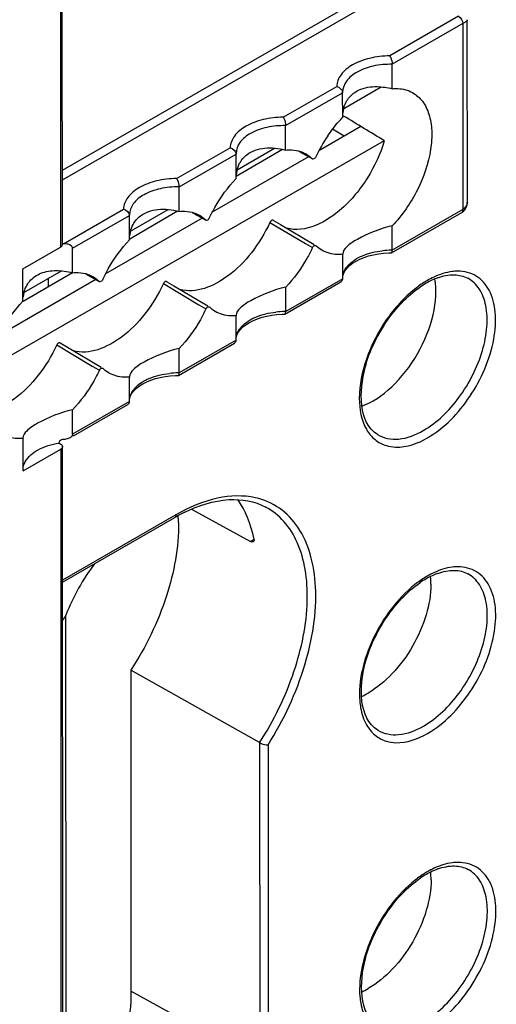
# Model space of a CAD drawing. Units: millimetres. Extents: x 0 to 420, y 0 to 297.
# Drawn here: x 232 to 235, y 141 to 147 of the extents above; entities that cross this region are included whole.
import ezdxf

# ---------------------------------------------------------------- set-up
doc = ezdxf.new("R2010")
doc.units = ezdxf.units.MM
doc.header["$LTSCALE"] = 23.1
doc.layers.get('0').update_dxf_attribs({"linetype": 'CONTINUOUS'})

msp = doc.modelspace()

# ---------------------------------------------------------------- linework, layer by layer
at = {"color": 9, "linetype": 'CONTINUOUS'}
for p, q in [((231.9241, 185.18168), (231.94234, 145.65005)), ((231.95387, 146.16088), (234.19393, 147.44856)), ((231.9539, 146.09593), (234.22195, 147.3997)), ((234.58645, 147.1819), (234.12899, 146.91893)), ((234.61483, 147.13325), (234.14524, 146.86331)), ((234.61483, 147.13325), (234.6154, 145.89872)), ((233.42098, 146.51194), (233.7764, 146.71625)), ((233.43723, 146.45631), (233.81619, 146.67415)), ((232.71297, 146.10494), (233.06839, 146.30925)), ((232.72922, 146.04932), (233.10817, 146.26716)), ((233.52425, 146.28729), (233.6155, 146.23616)), ((231.96108, 145.67273), (232.36038, 145.90226)), ((232.81624, 145.88029), (232.90749, 145.82916)), ((234.6154, 145.89872), (234.14581, 145.62878)), ((232.0212, 145.64233), (232.40016, 145.86017)), ((233.33323, 145.81444), (233.56874, 145.67465)), ((233.56874, 145.67465), (233.61577, 145.64673)), ((232.10823, 145.4733), (232.19948, 145.42217)), ((233.81676, 145.43963), (233.4378, 145.22179)), ((232.62521, 145.40744), (232.86073, 145.26765)), ((232.86073, 145.26765), (232.90776, 145.23974)), ((233.10874, 145.03264), (232.72979, 144.8148)), ((231.9172, 145.00045), (232.15271, 144.86066)), ((232.15271, 144.86066), (232.19975, 144.83274)), ((232.40073, 144.62564), (232.02177, 144.4078)), ((231.94296, 144.30944), (231.94816, 133.04505)), ((232.7086, 143.87295), (231.95512, 143.43982)), ((233.20352, 143.69639), (233.22724, 143.7104)), ((233.26484, 142.36081), (233.26582, 140.24219)), ((233.32067, 142.34624), (233.32164, 140.24258)), ((233.26582, 140.24219), (232.40987, 140.711))]:
    msp.add_line(p, q, dxfattribs=at)
at = {"color": 7, "linetype": 'CONTINUOUS'}
for p, q in [((231.9541, 145.66637), (231.93585, 185.198)), ((234.64478, 145.95413), (234.64422, 147.15946)), ((234.14532, 146.70133), (234.14524, 146.86331)), ((233.81619, 146.67415), (233.81608, 146.67814)), ((233.81626, 146.51217), (233.81619, 146.67415)), ((233.82309, 146.57069), (234.07185, 146.71371)), ((233.81641, 146.52408), (233.82276, 146.52022)), ((233.4373, 146.29433), (233.43723, 146.45631)), ((233.93718, 146.45059), (233.65869, 146.28995)), ((233.8264, 146.38669), (233.74836, 146.43174)), ((234.0922, 146.35622), (229.32351, 143.61524)), ((233.10817, 146.26716), (233.10807, 146.27114)), ((233.10825, 146.10518), (233.10817, 146.26716)), ((233.41616, 146.29891), (233.10845, 146.1183)), ((233.11509, 146.16367), (233.36387, 146.30669)), ((233.53164, 146.28287), (233.61693, 146.23509)), ((233.58987, 146.25025), (232.94967, 145.88095)), ((233.61693, 146.23508), (233.6155, 146.23616)), ((232.72929, 145.88734), (232.72922, 146.04932)), ((234.64428, 145.9434), (234.64478, 145.95413)), ((232.71883, 145.8896), (232.4012, 145.70316)), ((232.40707, 145.75663), (232.65591, 145.89969)), ((232.82363, 145.87588), (232.90892, 145.82809)), ((234.14115, 145.61251), (234.6069, 145.88024)), ((232.88311, 145.84255), (232.24065, 145.47195)), ((232.40016, 145.86017), (232.40006, 145.86415)), ((232.40024, 145.69819), (232.40016, 145.86017)), ((232.90891, 145.82809), (232.90749, 145.82916)), ((233.35607, 145.82756), (233.40319, 145.79956)), ((233.40319, 145.79956), (233.62743, 145.66635)), ((234.14581, 145.62878), (234.14574, 145.79076)), ((231.69212, 145.50621), (231.94234, 145.65005)), ((232.02128, 145.48035), (232.0212, 145.64233)), ((234.13905, 145.61194), (234.14113, 145.6125)), ((233.81657, 145.60446), (233.81668, 145.60161)), ((233.81676, 145.43963), (233.81668, 145.60161)), ((231.69222, 145.29119), (231.69212, 145.50621)), ((232.02136, 145.48021), (231.69404, 145.28809)), ((231.69904, 145.34959), (231.94796, 145.49269)), ((233.84545, 145.51104), (233.86211, 145.52753)), ((232.17635, 145.43486), (231.53163, 145.06295)), ((231.86071, 145.44254), (231.86074, 145.38593)), ((232.11561, 145.46888), (232.2009, 145.4211)), ((232.2009, 145.4211), (232.19948, 145.42217)), ((232.64805, 145.42057), (232.69518, 145.39257)), ((233.43313, 145.20551), (233.8048, 145.41916)), ((232.69518, 145.39257), (232.91942, 145.25936)), ((233.4378, 145.22179), (233.43772, 145.38377)), ((233.10856, 145.19745), (233.10867, 145.19462)), ((233.10874, 145.03264), (233.10867, 145.19462)), ((233.43104, 145.20494), (233.43311, 145.2055)), ((233.13744, 145.10405), (233.15409, 145.12054)), ((231.94004, 145.01358), (231.98717, 144.98558)), ((231.98717, 144.98558), (232.2114, 144.85236)), ((232.72512, 144.79852), (233.09678, 145.01217)), ((232.72979, 144.8148), (232.72971, 144.97678)), ((232.40055, 144.79045), (232.40066, 144.78762)), ((232.40073, 144.62564), (232.40066, 144.78762)), ((232.72302, 144.79795), (232.7251, 144.79851)), ((232.42942, 144.69705), (232.44608, 144.71355)), ((232.02177, 144.4078), (232.0217, 144.56978)), ((232.02765, 144.39758), (232.38877, 144.60517)), ((231.69253, 144.38346), (231.69264, 144.38063)), ((231.69274, 144.16561), (231.69264, 144.38063)), ((231.69274, 144.16561), (231.94296, 144.30944)), ((231.93223, 144.35577), (231.93185, 144.35272)), ((231.93186, 144.34884), (231.93185, 144.35272)), ((231.93186, 144.34884), (231.94376, 144.34159)), ((231.95991, 133.06138), (231.95471, 144.32576)), ((232.81252, 143.9103), (233.20352, 143.69639)), ((231.95513, 143.42622), (232.70029, 143.85457)), ((231.97948, 139.63654), (231.97783, 143.20773)), ((232.40888, 142.8414), (232.40987, 140.711)), ((233.26484, 142.36081), (232.40888, 142.8414))]:
    msp.add_line(p, q, dxfattribs=at)
for points in [[(234.63884, 145.91899), (234.64234, 145.93091), (234.64428, 145.9434)], [(234.6069, 145.88024), (234.60954, 145.88184), (234.61887, 145.88895), (234.62703, 145.89772), (234.63373, 145.90783), (234.63884, 145.91899)], [(233.86211, 145.52753), (233.88215, 145.54312), (233.90516, 145.55747), (233.9308, 145.57042), (233.95873, 145.58179), (233.98863, 145.59149), (234.02022, 145.59941), (234.05322, 145.60546), (234.08734, 145.60958)], [(234.08734, 145.60958), (234.12235, 145.61168), (234.13905, 145.61194)], [(233.81813, 145.45963), (233.8234, 145.47683), (233.83251, 145.49404), (233.84545, 145.51104)], [(233.15409, 145.12054), (233.17414, 145.13612), (233.19715, 145.15048), (233.22279, 145.16342), (233.25072, 145.1748), (233.28062, 145.18449), (233.31221, 145.19241), (233.3452, 145.19847), (233.37933, 145.20259)], [(233.37933, 145.20259), (233.41433, 145.20468), (233.43104, 145.20495)], [(233.11012, 145.05263), (233.11538, 145.06983), (233.1245, 145.08704), (233.13744, 145.10405)], [(232.44608, 144.71355), (232.46612, 144.72913), (232.48913, 144.74349), (232.51478, 144.75643), (232.5427, 144.7678), (232.57261, 144.7775), (232.60419, 144.78542), (232.63719, 144.79148), (232.67132, 144.79559)], [(232.67132, 144.79559), (232.70632, 144.79769), (232.72303, 144.79795)], [(232.4021, 144.64564), (232.40737, 144.66284), (232.41649, 144.68005), (232.42942, 144.69705)]]:
    msp.add_lwpolyline(points, dxfattribs=at)
for centre, radius, start, end in [((234.01758, 146.51941), 0.2014, 166.553144, 174.19763), ((234.57718, 145.80738), 1.03773, 145.912065, 154.800767), ((233.30968, 146.1124), 0.20152, 166.737616, 174.310559), ((232.60167, 145.70541), 0.20152, 166.737616, 174.310559), ((231.97057, 145.56699), 0.10617, 90.587909, 95.125676), ((234.67288, 144.88649), 0.60478, 119.952321, 124.520839), ((234.63082, 144.95943), 0.52058, 115.163114, 119.949363), ((234.59786, 145.02992), 0.44277, 109.85909, 115.180945), ((231.89365, 145.29841), 0.20152, 166.737616, 174.310559), ((233.28609, 142.83557), 1.17539, 119.102474, 119.893473), ((233.25533, 142.89169), 1.11138, 116.048768, 119.124165), ((231.62619, 143.80386), 1.09928, 0.898854, 3.295426), ((233.24792, 142.72027), 1.36042, 142.416598, 159.003235), ((234.63172, 142.99757), 0.52058, 115.163114, 119.949363), ((233.89029, 143.41333), 0.51251, 359.950353, 5.62277), ((234.59876, 143.06805), 0.44277, 109.85909, 115.180945), ((234.67379, 142.92463), 0.60478, 119.952321, 124.520839), ((233.72971, 143.13325), 0.51141, 294.349427, 299.964298), ((234.63263, 141.0357), 0.52058, 115.163114, 119.949363), ((233.89119, 141.45146), 0.51251, 359.950353, 5.62277), ((234.59967, 141.10618), 0.44277, 109.85909, 115.180945), ((234.67469, 140.96276), 0.60478, 119.952321, 124.520839), ((233.73061, 141.17138), 0.51141, 294.349427, 299.964298)]:
    msp.add_arc(centre, radius, start, end, dxfattribs=at)
at = {"color": 9, "linetype": 'CONTINUOUS'}
for centre, radius, start, end in [((234.56302, 145.95404), 0.08176, 355.160404, 0.05376), ((234.13989, 145.07204), 0.55686, 90.119083, 96.071577), ((234.14002, 145.07141), 0.55749, 89.404537, 90.131691), ((234.68515, 144.89686), 0.6137, 119.898615, 121.445718), ((234.65867, 144.94385), 0.55976, 115.076185, 119.946617), ((233.43188, 144.66505), 0.55686, 90.119083, 96.071577), ((233.432, 144.66442), 0.55749, 89.404537, 90.131691), ((232.72387, 144.25806), 0.55686, 90.119083, 96.071577), ((232.72399, 144.25743), 0.55749, 89.404537, 90.131691), ((234.68605, 142.93499), 0.6137, 119.898615, 121.445718), ((234.65957, 142.98198), 0.55976, 115.076182, 119.946618), ((234.68696, 140.97312), 0.6137, 119.898615, 121.445718), ((234.66048, 141.02011), 0.55976, 115.076182, 119.946618)]:
    msp.add_arc(centre, radius, start, end, dxfattribs=at)
at = {"color": 7, "linetype": 'CONTINUOUS'}
for centre, major_axis, ratio, start_param, end_param in [((232.91679, 146.60492), (15.92442, -9.66831), 0.0213723, 1.5098993, 1.5268537), ((232.01202, 145.48892), (0.32, -0.00229), 0.5810367, 1.7348268, 1.7573085), ((234.01962, 145.11394), (0.29318, 0.51328), 0.5758854, -2.5446402, -0.6078653), ((232.01262, 144.19271), (0.32, 0.00254), 0.5709333, 1.7261427, 1.7486244), ((232.35788, 143.00392), (0.6244, 1.09318), 0.5758854, -0.5922561, -0.2501709), ((232.75462, 143.0049), (0.87174, 0.27445), 0.6989022, 2.4099479, 2.4646006)]:
    msp.add_ellipse(centre, major_axis=major_axis, ratio=ratio, start_param=start_param, end_param=end_param, dxfattribs=at)
at = {"color": 9, "linetype": 'CONTINUOUS'}
for points in [[(234.58645, 147.1819), (234.60271, 147.1725), (234.61469, 147.15202), (234.61483, 147.13325)], [(234.64449, 145.94714), (234.64289, 145.92839), (234.63168, 145.90818), (234.6154, 145.89873)], [(233.83953, 145.51238), (233.84367, 145.51831), (233.84823, 145.52395), (233.85311, 145.52929)], [(234.36499, 145.42042), (234.34091, 145.4057), (234.31778, 145.38936), (234.29566, 145.37184)], [(233.13151, 145.10539), (233.13565, 145.11131), (233.14022, 145.11696), (233.14509, 145.1223)], [(232.4235, 144.69839), (232.42764, 144.70432), (232.43221, 144.70996), (232.43708, 144.71531)], [(234.36589, 143.45855), (234.34182, 143.44384), (234.31869, 143.42749), (234.29657, 143.40998)], [(234.3668, 141.49669), (234.34272, 141.48197), (234.3196, 141.46562), (234.29747, 141.44811)]]:
    msp.add_open_spline(points, degree=3, dxfattribs=at)
for points, knots in [([(234.64422, 147.15946), (234.64406, 147.1529), (234.63094, 147.14342), (234.62068, 147.13658), (234.61483, 147.13325)], [0, 0, 0, 0, 0.4938594, 1, 1, 1, 1]), ([(234.12899, 146.91893), (234.08414, 146.91861), (233.99845, 146.90892), (233.88564, 146.86759), (233.803, 146.80415), (233.77748, 146.7438), (233.7764, 146.71625)], [0, 0, 0, 0, 0.3061683, 0.5825927, 0.8118269, 1, 1, 1, 1]), ([(234.14524, 146.86322), (234.10331, 146.86414), (234.0228, 146.85696), (233.91663, 146.82005), (233.83877, 146.76142), (233.81607, 146.70441), (233.81608, 146.67887)], [0, 0, 0, 0, 0.3066253, 0.5843565, 0.8133001, 1, 1, 1, 1]), ([(233.42098, 146.51194), (233.37612, 146.51162), (233.29044, 146.50193), (233.17762, 146.46059), (233.09498, 146.39715), (233.06947, 146.3368), (233.06839, 146.30925)], [0, 0, 0, 0, 0.3061683, 0.5825927, 0.8118269, 1, 1, 1, 1]), ([(233.43723, 146.45622), (233.3953, 146.45715), (233.31478, 146.44997), (233.20862, 146.41306), (233.13075, 146.35442), (233.10806, 146.29741), (233.10806, 146.27187)], [0, 0, 0, 0, 0.3066253, 0.5843565, 0.8133001, 1, 1, 1, 1]), ([(232.71297, 146.10494), (232.66811, 146.10462), (232.58243, 146.09493), (232.46961, 146.0536), (232.38697, 145.99016), (232.36146, 145.92981), (232.36038, 145.90226)], [0, 0, 0, 0, 0.3061683, 0.5825927, 0.8118269, 1, 1, 1, 1]), ([(232.72922, 146.04923), (232.68728, 146.05016), (232.60677, 146.04297), (232.5006, 146.00607), (232.42274, 145.94743), (232.40004, 145.89042), (232.40005, 145.86488)], [0, 0, 0, 0, 0.3066253, 0.5843565, 0.8133001, 1, 1, 1, 1]), ([(234.6154, 145.89872), (234.61539, 145.89668), (234.61488, 145.88984), (234.61115, 145.88268), (234.6069, 145.88024)], [0, 0, 0, 0, 0.2942193, 1, 1, 1, 1]), ([(233.85311, 145.52929), (233.87866, 145.55731), (233.953, 145.60206), (234.03545, 145.62092), (234.08099, 145.62578)], [0, 0, 0, 0, 0.4528807, 1, 1, 1, 1]), ([(233.81756, 145.45826), (233.81946, 145.47255), (233.82617, 145.49157), (233.83657, 145.50815), (233.83953, 145.51238)], [0, 0, 0, 0, 0.7363046, 1, 1, 1, 1]), ([(234.37972, 144.38368), (234.49319, 144.4489), (234.6847, 144.65155), (234.82027, 144.95974), (234.83908, 145.20935), (234.8033, 145.36129), (234.71112, 145.46879), (234.62359, 145.48998), (234.58153, 145.49006)], [0, 0, 0, 0, 0.2825992, 0.5802457, 0.7095225, 0.8176106, 0.9091885, 1, 1, 1, 1]), ([(234.58153, 145.49006), (234.56875, 145.49009), (234.51353, 145.48642), (234.45987, 145.46879), (234.42143, 145.45085)], [0, 0, 0, 0, 0.2314909, 1, 1, 1, 1]), ([(234.35195, 144.43239), (234.44531, 144.48606), (234.60905, 144.64899), (234.73699, 144.90045), (234.77958, 145.11408), (234.77503, 145.25536), (234.73376, 145.37221), (234.67802, 145.42674), (234.64757, 145.44346)], [0, 0, 0, 0, 0.2702672, 0.5619397, 0.6959618, 0.8133622, 0.9128003, 1, 1, 1, 1]), ([(234.29566, 145.37184), (234.22261, 145.314), (234.0936, 145.16959), (233.96566, 144.91887), (233.91171, 144.66615), (233.93935, 144.50155), (233.97433, 144.44055)], [0, 0, 0, 0, 0.2671166, 0.5458628, 0.7984089, 1, 1, 1, 1]), ([(233.14509, 145.1223), (233.17065, 145.15031), (233.24499, 145.19507), (233.32743, 145.21393), (233.37298, 145.21879)], [0, 0, 0, 0, 0.4528807, 1, 1, 1, 1]), ([(233.10955, 145.05127), (233.11145, 145.06555), (233.11816, 145.08458), (233.12856, 145.10116), (233.13151, 145.10539)], [0, 0, 0, 0, 0.7363046, 1, 1, 1, 1]), ([(232.43708, 144.71531), (232.46263, 144.74332), (232.53697, 144.78808), (232.61942, 144.80693), (232.66497, 144.81179)], [0, 0, 0, 0, 0.4528807, 1, 1, 1, 1]), ([(232.40154, 144.64427), (232.40343, 144.65856), (232.41015, 144.67759), (232.42055, 144.69416), (232.4235, 144.69839)], [0, 0, 0, 0, 0.7363046, 1, 1, 1, 1]), ([(233.97433, 144.44055), (233.98905, 144.41488), (234.0264, 144.36853), (234.07933, 144.34067), (234.10655, 144.33254)], [0, 0, 0, 0, 0.5101653, 1, 1, 1, 1]), ([(234.04844, 144.40542), (234.0889, 144.3809), (234.20099, 144.36205), (234.30167, 144.40349), (234.35195, 144.43239)], [0, 0, 0, 0, 0.4492829, 1, 1, 1, 1]), ([(234.10655, 144.33254), (234.12654, 144.32657), (234.22081, 144.3123), (234.31614, 144.34713), (234.37972, 144.38368)], [0, 0, 0, 0, 0.2214441, 1, 1, 1, 1]), ([(233.23756, 143.98597), (233.15566, 144.00446), (232.96566, 143.99656), (232.7948, 143.9225), (232.7086, 143.87295)], [0, 0, 0, 0, 0.4578318, 1, 1, 1, 1]), ([(233.32067, 142.34624), (233.42472, 142.51125), (233.58255, 142.84906), (233.65726, 143.29495), (233.61162, 143.60691), (233.53138, 143.79099), (233.40386, 143.92588), (233.2937, 143.97331), (233.23756, 143.98597)], [0, 0, 0, 0, 0.3126109, 0.5909614, 0.709415, 0.8135739, 0.9077738, 1, 1, 1, 1]), ([(233.26484, 142.36081), (233.35927, 142.50786), (233.50717, 142.81099), (233.59161, 143.21214), (233.57543, 143.50398), (233.52483, 143.68553), (233.43568, 143.83169), (233.35037, 143.90031), (233.30495, 143.92461)], [0, 0, 0, 0, 0.3054713, 0.5838055, 0.7053103, 0.8133894, 0.909966, 1, 1, 1, 1]), ([(232.7086, 143.87295), (232.7086, 143.87092), (232.70815, 143.86413), (232.7045, 143.85699), (232.70029, 143.85457)], [0, 0, 0, 0, 0.2952194, 1, 1, 1, 1]), ([(234.38063, 142.42181), (234.49409, 142.48703), (234.6856, 142.68969), (234.82118, 142.99788), (234.83998, 143.24748), (234.8042, 143.39942), (234.71202, 143.50693), (234.62449, 143.52812), (234.58244, 143.52819)], [0, 0, 0, 0, 0.2825992, 0.5802457, 0.7095225, 0.8176106, 0.9091885, 1, 1, 1, 1]), ([(234.58244, 143.52819), (234.56966, 143.52822), (234.51444, 143.52455), (234.46078, 143.50692), (234.42233, 143.48898)], [0, 0, 0, 0, 0.2314909, 1, 1, 1, 1]), ([(234.35286, 142.47052), (234.44622, 142.52419), (234.60995, 142.68712), (234.7379, 142.93858), (234.78049, 143.15222), (234.77594, 143.29349), (234.73467, 143.41034), (234.67893, 143.46487), (234.64847, 143.4816)], [0, 0, 0, 0, 0.2702672, 0.5619397, 0.6959618, 0.8133622, 0.9128003, 1, 1, 1, 1]), ([(234.29657, 143.40998), (234.17808, 143.31616), (234.03713, 143.12549), (233.93848, 142.84821), (233.92407, 142.70385), (233.92969, 142.63726)], [0, 0, 0, 0, 0.514832, 0.7723401, 1, 1, 1, 1]), ([(233.92969, 142.63726), (233.93094, 142.62235), (233.93791, 142.56762), (233.9552, 142.51362), (233.97523, 142.47868)], [0, 0, 0, 0, 0.2707793, 1, 1, 1, 1]), ([(233.97523, 142.47868), (233.98995, 142.45301), (234.02731, 142.40666), (234.08023, 142.3788), (234.10746, 142.37067)], [0, 0, 0, 0, 0.5101653, 1, 1, 1, 1]), ([(234.04934, 142.44356), (234.0898, 142.41903), (234.2019, 142.40018), (234.30258, 142.44162), (234.35286, 142.47052)], [0, 0, 0, 0, 0.4492829, 1, 1, 1, 1]), ([(234.10746, 142.37067), (234.12744, 142.3647), (234.22172, 142.35043), (234.31705, 142.38526), (234.38063, 142.42181)], [0, 0, 0, 0, 0.2214441, 1, 1, 1, 1]), ([(234.38153, 140.45994), (234.495, 140.52517), (234.68651, 140.72782), (234.82208, 141.03601), (234.84089, 141.28561), (234.80511, 141.43755), (234.71293, 141.54506), (234.6254, 141.56625), (234.58334, 141.56633)], [0, 0, 0, 0, 0.2825992, 0.5802457, 0.7095225, 0.8176106, 0.9091885, 1, 1, 1, 1]), ([(234.58334, 141.56633), (234.57056, 141.56635), (234.51534, 141.56269), (234.46168, 141.54506), (234.42324, 141.52711)], [0, 0, 0, 0, 0.2314909, 1, 1, 1, 1]), ([(234.35376, 140.50866), (234.44712, 140.56232), (234.61086, 140.72525), (234.7388, 140.97671), (234.78139, 141.19035), (234.77684, 141.33162), (234.73557, 141.44847), (234.67983, 141.50301), (234.64938, 141.51973)], [0, 0, 0, 0, 0.2702672, 0.5619397, 0.6959618, 0.8133622, 0.9128003, 1, 1, 1, 1]), ([(234.29747, 141.44811), (234.17899, 141.35429), (234.03803, 141.16362), (233.93939, 140.88634), (233.92498, 140.74198), (233.93059, 140.67539)], [0, 0, 0, 0, 0.514832, 0.7723401, 1, 1, 1, 1]), ([(233.93059, 140.67539), (233.93185, 140.66049), (233.93881, 140.60576), (233.95611, 140.55175), (233.97614, 140.51681)], [0, 0, 0, 0, 0.2707793, 1, 1, 1, 1])]:
    msp.add_open_spline(points, degree=3, knots=knots, dxfattribs=at)
at = {"color": 7, "linetype": 'CONTINUOUS'}
for points, knots in [([(234.12899, 146.91893), (234.13144, 146.91557), (234.14059, 146.8983), (234.14523, 146.87861), (234.14524, 146.86331)], [0, 0, 0, 0, 0.213701, 1, 1, 1, 1]), ([(233.88899, 146.67075), (233.89931, 146.67866), (233.94649, 146.70762), (234.00382, 146.71633), (234.04579, 146.71538)], [0, 0, 0, 0, 0.2364927, 1, 1, 1, 1]), ([(234.14532, 146.70133), (234.15758, 146.70247), (234.20393, 146.70398), (234.25112, 146.69193), (234.28081, 146.67521)], [0, 0, 0, 0, 0.2655005, 1, 1, 1, 1]), ([(234.28081, 146.67521), (234.30604, 146.661), (234.35278, 146.61874), (234.39534, 146.5289), (234.41221, 146.41868), (234.40026, 146.24552), (234.32253, 146.02161), (234.21261, 145.86144), (234.14574, 145.79076)], [0, 0, 0, 0, 0.0875602, 0.1841595, 0.2951096, 0.4211886, 0.7058233, 1, 1, 1, 1]), ([(233.42098, 146.51194), (233.42343, 146.50858), (233.43257, 146.49131), (233.43722, 146.47161), (233.43723, 146.45631)], [0, 0, 0, 0, 0.213701, 1, 1, 1, 1]), ([(233.71776, 146.38899), (233.74001, 146.42187), (233.77207, 146.46381), (233.80739, 146.5028), (233.81626, 146.51217)], [0, 0, 0, 0, 0.75468, 1, 1, 1, 1]), ([(234.0922, 146.35622), (234.06698, 146.26992), (234.00997, 146.14535), (233.90473, 145.99955), (233.75781, 145.84323), (233.5679, 145.73884), (233.4428, 145.77592)], [0, 0, 0, 0, 0.291059, 0.4374846, 0.5776304, 1, 1, 1, 1]), ([(233.18066, 146.26351), (233.21347, 146.28877), (233.30269, 146.31774), (233.39172, 146.30551), (233.4373, 146.29433)], [0, 0, 0, 0, 0.468714, 1, 1, 1, 1]), ([(233.4373, 146.29433), (233.44481, 146.29503), (233.47369, 146.29661), (233.50292, 146.29346), (233.52361, 146.28804)], [0, 0, 0, 0, 0.2605397, 1, 1, 1, 1]), ([(233.63821, 146.24921), (233.63701, 146.24666), (233.63281, 146.23944), (233.62221, 146.23214), (233.61693, 146.23509)], [0, 0, 0, 0, 0.3178023, 1, 1, 1, 1]), ([(232.71297, 146.10494), (232.71542, 146.10158), (232.72456, 146.08432), (232.72921, 146.06462), (232.72922, 146.04932)], [0, 0, 0, 0, 0.213701, 1, 1, 1, 1]), ([(232.9302, 145.84222), (232.94162, 145.86651), (232.99054, 145.96068), (233.05377, 146.04761), (233.10825, 146.10518)], [0, 0, 0, 0, 0.2529855, 1, 1, 1, 1]), ([(232.47265, 145.85652), (232.50546, 145.88178), (232.59467, 145.91075), (232.68371, 145.89851), (232.72929, 145.88734)], [0, 0, 0, 0, 0.468714, 1, 1, 1, 1]), ([(232.72929, 145.88734), (232.73679, 145.88804), (232.76567, 145.88962), (232.7949, 145.88647), (232.81559, 145.88105)], [0, 0, 0, 0, 0.2605397, 1, 1, 1, 1]), ([(233.33323, 145.81444), (233.30003, 145.74303), (233.21812, 145.61098), (233.03964, 145.42494), (232.83957, 145.33755), (232.73421, 145.36909)], [0, 0, 0, 0, 0.2999097, 0.5811004, 1, 1, 1, 1]), ([(232.9302, 145.84222), (232.929, 145.83967), (232.92479, 145.83245), (232.9142, 145.82514), (232.90892, 145.8281)], [0, 0, 0, 0, 0.3178023, 1, 1, 1, 1]), ([(233.35607, 145.82756), (233.35479, 145.82884), (233.34464, 145.83216), (233.33651, 145.82151), (233.33323, 145.81444)], [0, 0, 0, 0, 0.1880132, 1, 1, 1, 1]), ([(234.14574, 145.79076), (234.06468, 145.77352), (233.95751, 145.72934), (233.84876, 145.66351), (233.81659, 145.62183), (233.81657, 145.60454)], [0, 0, 0, 0, 0.6387386, 0.8667067, 1, 1, 1, 1]), ([(231.98497, 145.672), (231.98939, 145.67126), (232.00468, 145.66779), (232.0212, 145.654), (232.0212, 145.64233)], [0, 0, 0, 0, 0.2775855, 1, 1, 1, 1]), ([(232.22219, 145.43523), (232.23361, 145.45951), (232.28253, 145.55368), (232.34576, 145.64062), (232.40024, 145.69819)], [0, 0, 0, 0, 0.2529855, 1, 1, 1, 1]), ([(231.94234, 145.65005), (231.9441, 145.65106), (231.94974, 145.65483), (231.9541, 145.66153), (231.9541, 145.66637)], [0, 0, 0, 0, 0.2953158, 1, 1, 1, 1]), ([(233.61577, 145.64673), (233.60435, 145.62244), (233.55543, 145.52827), (233.4922, 145.44134), (233.43772, 145.38377)], [0, 0, 0, 0, 0.2529855, 1, 1, 1, 1]), ([(233.61577, 145.64673), (233.61708, 145.64951), (233.62118, 145.65703), (233.63407, 145.66409), (233.63848, 145.65979)], [0, 0, 0, 0, 0.3321325, 1, 1, 1, 1]), ([(233.81668, 145.60161), (233.80404, 145.60043), (233.7563, 145.59895), (233.70769, 145.612), (233.6775, 145.62986)], [0, 0, 0, 0, 0.2658387, 1, 1, 1, 1]), ([(234.14112, 145.61249), (234.14194, 145.61296), (234.14587, 145.61753), (234.14581, 145.62393), (234.14581, 145.62878)], [0, 0, 0, 0, 0.1620868, 1, 1, 1, 1]), ([(231.69751, 145.34464), (231.70426, 145.37323), (231.73192, 145.42963), (231.8125, 145.48459), (231.91502, 145.49983), (231.98547, 145.48912), (232.02128, 145.48035)], [0, 0, 0, 0, 0.2249247, 0.459433, 0.7176463, 1, 1, 1, 1]), ([(232.02128, 145.48035), (232.02878, 145.48104), (232.05766, 145.48262), (232.08689, 145.47948), (232.10758, 145.47405)], [0, 0, 0, 0, 0.2605397, 1, 1, 1, 1]), ([(232.22219, 145.43523), (232.22099, 145.43267), (232.21678, 145.42545), (232.20619, 145.41815), (232.2009, 145.4211)], [0, 0, 0, 0, 0.3178023, 1, 1, 1, 1]), ([(232.64805, 145.42057), (232.64678, 145.42185), (232.63663, 145.42517), (232.6285, 145.41451), (232.62521, 145.40744)], [0, 0, 0, 0, 0.1880132, 1, 1, 1, 1]), ([(234.44744, 145.44636), (234.48269, 145.45903), (234.55098, 145.47419), (234.62056, 145.45829), (234.64757, 145.44347)], [0, 0, 0, 0, 0.5486977, 1, 1, 1, 1]), ([(232.62521, 145.40744), (232.59202, 145.33604), (232.51011, 145.20399), (232.33162, 145.01794), (232.13156, 144.93055), (232.0262, 144.9621)], [0, 0, 0, 0, 0.2999097, 0.5811004, 1, 1, 1, 1]), ([(233.43772, 145.38377), (233.35666, 145.36652), (233.24948, 145.32234), (233.14073, 145.2565), (233.10857, 145.21482), (233.10856, 145.19753)], [0, 0, 0, 0, 0.6387631, 0.8667249, 1, 1, 1, 1]), ([(234.04843, 144.40543), (233.9193, 144.48369), (233.92755, 144.77275), (234.01978, 145.00866), (234.12862, 145.20159), (234.24245, 145.3246), (234.33015, 145.38478)], [0, 0, 0, 0, 0.4081939, 0.5580542, 0.7124501, 1, 1, 1, 1]), ([(231.51417, 145.02823), (231.5256, 145.05252), (231.57452, 145.14669), (231.63775, 145.23362), (231.69222, 145.29119)], [0, 0, 0, 0, 0.2529855, 1, 1, 1, 1]), ([(232.90776, 145.23974), (232.89634, 145.21545), (232.84742, 145.12128), (232.78419, 145.03435), (232.72971, 144.97678)], [0, 0, 0, 0, 0.2529855, 1, 1, 1, 1]), ([(232.90776, 145.23974), (232.90907, 145.24251), (232.91317, 145.25003), (232.92605, 145.25709), (232.93047, 145.25279)], [0, 0, 0, 0, 0.3321325, 1, 1, 1, 1]), ([(233.10867, 145.19462), (233.09602, 145.19344), (233.04828, 145.19196), (232.99967, 145.20501), (232.96949, 145.22287)], [0, 0, 0, 0, 0.2658387, 1, 1, 1, 1]), ([(233.43311, 145.2055), (233.43392, 145.20597), (233.43786, 145.21053), (233.4378, 145.21694), (233.4378, 145.22179)], [0, 0, 0, 0, 0.1620868, 1, 1, 1, 1]), ([(231.9172, 145.00045), (231.88401, 144.92905), (231.80209, 144.79699), (231.62361, 144.61095), (231.42354, 144.52356), (231.31819, 144.55511)], [0, 0, 0, 0, 0.2999097, 0.5811004, 1, 1, 1, 1]), ([(231.94004, 145.01358), (231.93876, 145.01485), (231.92862, 145.01818), (231.92049, 145.00752), (231.9172, 145.00045)], [0, 0, 0, 0, 0.1880132, 1, 1, 1, 1]), ([(232.72971, 144.97678), (232.64865, 144.95953), (232.54147, 144.91535), (232.43272, 144.84951), (232.40056, 144.80783), (232.40055, 144.79053)], [0, 0, 0, 0, 0.6387631, 0.8667249, 1, 1, 1, 1]), ([(232.19975, 144.83274), (232.18832, 144.80845), (232.1394, 144.71428), (232.07617, 144.62735), (232.0217, 144.56978)], [0, 0, 0, 0, 0.2529855, 1, 1, 1, 1]), ([(232.19975, 144.83274), (232.20105, 144.83552), (232.20516, 144.84304), (232.21804, 144.8501), (232.22246, 144.8458)], [0, 0, 0, 0, 0.3321325, 1, 1, 1, 1]), ([(232.40066, 144.78762), (232.38801, 144.78645), (232.34027, 144.78497), (232.29166, 144.79802), (232.26147, 144.81587)], [0, 0, 0, 0, 0.2658387, 1, 1, 1, 1]), ([(232.7251, 144.79851), (232.72591, 144.79897), (232.72985, 144.80354), (232.72979, 144.80995), (232.72979, 144.8148)], [0, 0, 0, 0, 0.1620868, 1, 1, 1, 1]), ([(232.0217, 144.56978), (231.94063, 144.55253), (231.83346, 144.50835), (231.7247, 144.44252), (231.69255, 144.40083), (231.69253, 144.38354)], [0, 0, 0, 0, 0.6387631, 0.8667249, 1, 1, 1, 1]), ([(231.69264, 144.38063), (231.68, 144.37945), (231.63226, 144.37797), (231.58365, 144.39102), (231.55346, 144.40888)], [0, 0, 0, 0, 0.2658387, 1, 1, 1, 1]), ([(231.70786, 144.2266), (231.72647, 144.2601), (231.79887, 144.31771), (231.88367, 144.34158), (231.93186, 144.34884)], [0, 0, 0, 0, 0.4402124, 1, 1, 1, 1]), ([(231.95471, 144.32576), (231.95471, 144.32496), (231.95457, 144.32334), (231.95414, 144.32178), (231.95386, 144.32101)], [0, 0, 0, 0, 0.4946773, 1, 1, 1, 1]), ([(231.95408, 144.32985), (231.95429, 144.32919), (231.95461, 144.32783), (231.95471, 144.32645), (231.95471, 144.32576)], [0, 0, 0, 0, 0.5039794, 1, 1, 1, 1]), ([(232.76728, 143.89018), (232.85873, 143.93484), (233.03857, 143.99568), (233.2318, 143.96376), (233.30495, 143.92461)], [0, 0, 0, 0, 0.5508633, 1, 1, 1, 1]), ([(232.72533, 143.82111), (232.72794, 143.65688), (232.66189, 143.30926), (232.50849, 142.99425), (232.40888, 142.8414)], [0, 0, 0, 0, 0.4737649, 1, 1, 1, 1]), ([(233.20908, 143.69388), (233.20815, 143.6942), (233.20626, 143.69497), (233.20444, 143.69588), (233.20352, 143.69639)], [0, 0, 0, 0, 0.4854792, 1, 1, 1, 1]), ([(233.22737, 143.71019), (233.2277, 143.70842), (233.22848, 143.70277), (233.22614, 143.696), (233.22269, 143.69396)], [0, 0, 0, 0, 0.3096867, 1, 1, 1, 1]), ([(234.44835, 143.48449), (234.48359, 143.49717), (234.55188, 143.51232), (234.62147, 143.49642), (234.64847, 143.4816)], [0, 0, 0, 0, 0.5486977, 1, 1, 1, 1]), ([(234.04934, 142.44356), (233.92021, 142.52182), (233.92846, 142.81088), (234.02068, 143.04679), (234.12952, 143.23972), (234.24335, 143.36273), (234.33105, 143.42292)], [0, 0, 0, 0, 0.4081939, 0.5580542, 0.7124501, 1, 1, 1, 1]), ([(234.4028, 143.41288), (234.40283, 143.34442), (234.37722, 143.20005), (234.28773, 142.99725), (234.15672, 142.81849), (234.04445, 142.72428), (233.98514, 142.69019)], [0, 0, 0, 0, 0.2373463, 0.5001214, 0.7628304, 1, 1, 1, 1]), ([(233.26484, 142.36081), (233.27816, 142.35333), (233.29727, 142.34749), (233.31661, 142.34603), (233.32067, 142.34624)], [0, 0, 0, 0, 0.7900469, 1, 1, 1, 1]), ([(234.44926, 141.52262), (234.4845, 141.5353), (234.55279, 141.55045), (234.62237, 141.53456), (234.64938, 141.51973)], [0, 0, 0, 0, 0.5486977, 1, 1, 1, 1]), ([(234.05024, 140.48169), (233.92112, 140.55995), (233.92936, 140.84902), (234.02159, 141.08493), (234.13043, 141.27785), (234.24426, 141.40086), (234.33196, 141.46105)], [0, 0, 0, 0, 0.4081939, 0.5580542, 0.7124501, 1, 1, 1, 1]), ([(234.40371, 141.45102), (234.40374, 141.38256), (234.37813, 141.23819), (234.28863, 141.03538), (234.15762, 140.85662), (234.04535, 140.76242), (233.98604, 140.72832)], [0, 0, 0, 0, 0.2373463, 0.5001214, 0.7628304, 1, 1, 1, 1]), ([(232.40987, 140.711), (232.40995, 140.52953), (232.32312, 140.14932), (232.13434, 139.81291), (232.01258, 139.65524)], [0, 0, 0, 0, 0.4766949, 1, 1, 1, 1])]:
    msp.add_open_spline(points, degree=3, knots=knots, dxfattribs=at)
for points in [[(233.7764, 146.71625), (233.7949, 146.71156), (233.81547, 146.69414), (233.81617, 146.67507)], [(233.84027, 146.61428), (233.85232, 146.63602), (233.86926, 146.65562), (233.88899, 146.67075)], [(234.04579, 146.71538), (234.07929, 146.71462), (234.11278, 146.7093), (234.14532, 146.70133)], [(233.8217, 146.56625), (233.8257, 146.58294), (233.83195, 146.59926), (233.84027, 146.61428)], [(233.06839, 146.30925), (233.08689, 146.30456), (233.10746, 146.28715), (233.10816, 146.26808)], [(233.13196, 146.20674), (233.14397, 146.22859), (233.16091, 146.2483), (233.18066, 146.26351)], [(233.52361, 146.28804), (233.54069, 146.28356), (233.55736, 146.27691), (233.57275, 146.26824)], [(233.57275, 146.26824), (233.58828, 146.2595), (233.60274, 146.24859), (233.6155, 146.23616)], [(233.11354, 146.15863), (233.11749, 146.17534), (233.12369, 146.19169), (233.13196, 146.20674)], [(232.36038, 145.90226), (232.37887, 145.89757), (232.39944, 145.88015), (232.40014, 145.86109)], [(232.81559, 145.88105), (232.83268, 145.87657), (232.84935, 145.86991), (232.86474, 145.86125)], [(232.42395, 145.79975), (232.43596, 145.8216), (232.45289, 145.84131), (232.47265, 145.85652)], [(232.86474, 145.86125), (232.88026, 145.85251), (232.89473, 145.8416), (232.90749, 145.82916)], [(232.40553, 145.75164), (232.40947, 145.76835), (232.41567, 145.7847), (232.42395, 145.79975)], [(231.96948, 145.67315), (231.97465, 145.6732), (231.97986, 145.67285), (231.98497, 145.672)], [(233.6775, 145.62986), (233.66339, 145.6382), (233.65022, 145.64835), (233.63848, 145.65979)], [(232.10758, 145.47405), (232.12467, 145.46958), (232.14134, 145.46292), (232.15673, 145.45425)], [(232.15673, 145.45425), (232.17225, 145.44551), (232.18671, 145.4346), (232.19948, 145.42217)], [(233.80481, 145.41917), (233.81166, 145.42311), (233.81676, 145.43173), (233.81676, 145.43963)], [(232.96949, 145.22287), (232.95538, 145.23121), (232.94221, 145.24135), (232.93047, 145.25279)], [(233.0968, 145.01218), (233.10365, 145.01611), (233.10875, 145.02474), (233.10874, 145.03264)], [(232.26147, 144.81587), (232.24736, 144.82422), (232.2342, 144.83436), (232.22246, 144.8458)], [(232.38879, 144.60518), (232.39563, 144.60912), (232.40073, 144.61775), (232.40073, 144.62564)], [(231.95459, 144.37207), (231.94542, 144.37106), (231.9344, 144.36473), (231.93223, 144.35577)], [(231.99256, 144.37906), (231.98263, 144.37565), (231.97213, 144.37383), (231.96168, 144.37281)], [(232.00513, 144.38464), (232.00115, 144.38235), (231.9969, 144.38054), (231.99256, 144.37906)], [(232.02177, 144.4078), (232.02178, 144.39829), (232.01337, 144.38938), (232.00513, 144.38464)], [(231.95386, 144.32101), (231.95204, 144.31604), (231.94756, 144.31208), (231.94296, 144.30944)], [(231.94376, 144.34159), (231.94821, 144.33889), (231.95252, 144.33482), (231.95408, 144.32985)], [(231.69263, 144.17043), (231.69264, 144.18983), (231.69844, 144.20964), (231.70786, 144.2266)], [(233.22269, 143.69396), (233.21878, 143.69165), (233.21335, 143.69236), (233.20908, 143.69388)]]:
    msp.add_open_spline(points, degree=3, dxfattribs=at)

doc.saveas('drawing.dxf')
